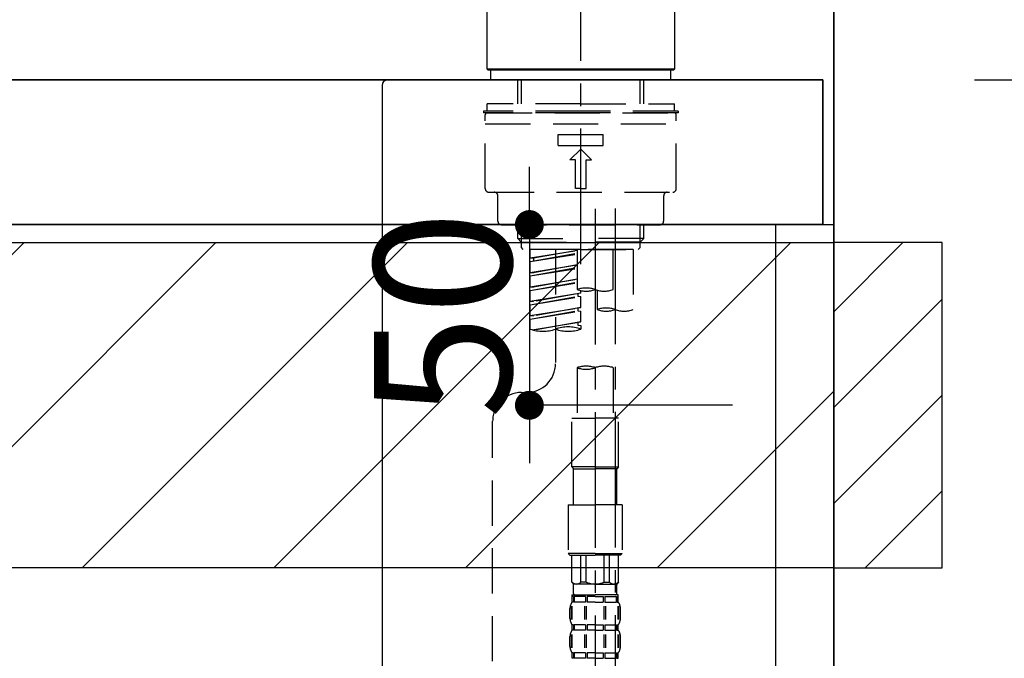
# Model space of a CAD drawing. Extents: x 27948 to 54421, y -25 to 8845.
# Drawn here: x 47496 to 47768, y 2735 to 2912 of the extents above; entities that cross this region are included whole.
import ezdxf

# ---------------------------------------------------------------- set-up
doc = ezdxf.new("R2010")
doc.units = 0
doc.header["$LTSCALE"] = 50
doc.header["$MEASUREMENT"] = 0
for name, pattern in [('CENTER', [2, 1.25, -0.25, 0.25, -0.25]), ('CENTER2', [1.125, 0.75, -0.125, 0.125, -0.125]), ('DASHED', [0.75, 0.5, -0.25])]:
    doc.linetypes.add(name, pattern=pattern)
doc.layers.get('0').update_dxf_attribs({"linetype": 'CONTINUOUS'})
doc.layers.get('DEFPOINTS').update_dxf_attribs({"color": 146, "linetype": 'CONTINUOUS'})
for name, color, linetype in [('111-壁仕上', 3, 'CONTINUOUS'), ('122-扉', 6, 'CONTINUOUS'), ('126-甲板', 2, 'CONTINUOUS'), ('150-機器', 8, 'CONTINUOUS'), ('166-寸法B', 11, 'CONTINUOUS'), ('180-補助', 161, 'CONTINUOUS')]:
    doc.layers.add(name, color=color, linetype=linetype)
doc.styles.add('KH001', font='txt')
doc.dimstyles.new('KH1xx015', dxfattribs={"dimscale": 10, "dimtxt": 3.8, "dimasz": 0.8, "dimexe": 0.3, "dimexo": 1.2, "dimgap": 0.5, "dimtad": 3, "dimdec": 1, "dimdsep": 46, "dimlunit": 6, "dimtxsty": 'KH001', "dimblk": 'DOT', "dimcen": 1, "dimdle": 1, "dimclrd": 256, "dimclre": 256, "dimclrt": 256, "dimadec": 0, "dimazin": 0, "dimtfac": 1, "dimtdec": 1, "dimtix": 1, "dimtmove": 2, "dimatfit": 3, "dimldrblk": 'CLOSEDBLANK', "dimfxl": 1, "dimtolj": 1, "dimtzin": 0, "dimlwd": -1, "dimlwe": -1, "dimarcsym": 0})
doc.dimstyles.new('KH1xx030', dxfattribs={"dimscale": 30, "dimtxt": 2, "dimasz": 0.6, "dimexe": 0.3, "dimexo": 1.2, "dimgap": 0.5, "dimtad": 3, "dimdec": 1, "dimdsep": 46, "dimlunit": 6, "dimtxsty": 'KH001', "dimblk": 'DOT', "dimcen": 1, "dimdle": 1, "dimclrd": 256, "dimclre": 256, "dimclrt": 256, "dimadec": 0, "dimazin": 0, "dimtfac": 1, "dimtdec": 1, "dimtix": 1, "dimtmove": 2, "dimatfit": 3, "dimldrblk": 'CLOSEDBLANK', "dimfxl": 1, "dimtolj": 1, "dimtzin": 0, "dimlwd": -1, "dimlwe": -1, "dimarcsym": 0})

# ---------------------------------------------------------------- blocks, each defined once
blk = doc.blocks.new('_Dot')
at = {"color": 0, "linetype": 'ByBlock', "lineweight": -2}
blk.add_line((-0.5, 0), (-1, 0), dxfattribs=at)
at = {"color": 0, "linetype": 'ByBlock', "const_width": 0.5}
blk.add_lwpolyline([(-0.25, 0, 1), (0.25, 0, 1)], format="xyb", close=True, dxfattribs=at)
blk = doc.blocks.new('*D119')
at = {"layer": '166-寸法B', "transparency": 16777216}
for p, q in [((46730.96, 2840.47), (46730.96, 3254.43)), ((47720.96, 3174.32), (47720.96, 3254.43)), ((47702.96, 3245.43), (46748.96, 3245.43))]:
    blk.add_line(p, q, dxfattribs=at)
at = {"layer": 'DEFPOINTS', "color": 0, "transparency": 16777216}
for p in [(46730.96, 3245.43), (47720.96, 3138.32), (46730.96, 2804.47)]:
    blk.add_point(p, dxfattribs=at)
at = {"layer": '166-寸法B', "transparency": 16777216, "xscale": 18, "yscale": 18, "zscale": 18, "rotation": 180}
blk.add_blockref('_Dot', (46730.96, 3245.43), dxfattribs=at)
at = {"layer": '166-寸法B', "transparency": 16777216, "xscale": 18, "yscale": 18, "zscale": 18}
blk.add_blockref('_Dot', (47720.96, 3245.43), dxfattribs=at)
at = {"layer": '166-寸法B', "transparency": 16777216, "insert": (47146.46, 3290.43), "char_height": 60, "attachment_point": 5, "style": 'KH001'}
blk.add_mtext('\\A1;990', dxfattribs=at)
blk = doc.blocks.new('_ClosedBlank')
at = {"color": 0, "linetype": 'ByBlock', "lineweight": -2}
for p, q in [((-1, 0.167), (0, 0)), ((-1, 0.167), (-1, -0.167)), ((0, 0), (-1, -0.167))]:
    blk.add_line(p, q, dxfattribs=at)
blk = doc.blocks.new('KHB800HL-10_D')
at = {"layer": '150-機器', "linetype": 'Continuous'}
for p, q in [((-219, 0), (219, 0)), ((219, 0), (235.5, 0)), ((217.5, -1.5), (217.5, -198.98))]:
    blk.add_line(p, q, dxfattribs=at)
blk.add_arc((219, -1.5), 1.5, 90, 180, dxfattribs=at)
blk = doc.blocks.new('F402_D')
at = {"layer": '150-機器', "color": 161, "linetype": 'CENTER2'}
blk.add_line((0, -53.67), (0, 250.27), dxfattribs=at)
at = {"layer": '150-機器', "color": 13, "linetype": 'Continuous'}
for p, q in [((-25.93, 0.3), (-25.93, 21.64)), ((25.93, 21.64), (25.93, 0.3)), ((-25.63, 0), (-25.93, 0.3)), ((25.93, 0.3), (-25.93, 0.3)), ((25.63, 0), (-25.63, 0)), ((25.93, 0.3), (25.63, 0))]:
    blk.add_line(p, q, dxfattribs=at)
at = {"layer": '150-機器', "color": 13, "linetype": 'DASHED', "ltscale": 0.5}
for p, q in [((-24.93, -2.69), (-24.93, 0)), ((24.93, -2.69), (24.93, 0)), ((0, -2.69), (-24.93, -2.69)), ((-17.45, -9.33), (-17.45, -2.69)), ((-16.44, -9.33), (-16.44, -2.69)), ((24.93, -2.69), (0, -2.69)), ((16.44, -9.33), (16.44, -2.69)), ((17.45, -9.33), (17.45, -2.69)), ((0, -9.33), (-25.93, -9.33)), ((-25.93, -11.33), (-25.93, -9.33)), ((0, -9.33), (25.93, -9.33)), ((25.93, -11.33), (25.93, -9.33)), ((0, -11.33), (-26.93, -11.33)), ((-26.93, -11.33), (-26.93, -11.83)), ((0, -11.83), (-26.93, -11.83)), ((-26.43, -32.77), (-26.43, -12.32)), ((-25.93, -11.83), (25.93, -11.83)), ((26.93, -11.33), (0, -11.33)), ((26.93, -11.83), (0, -11.83)), ((26.43, -32.77), (26.43, -12.32)), ((26.93, -11.33), (26.93, -11.83)), ((-26.43, -14.82), (26.43, -14.82)), ((-6.23, -20.8), (-6.23, -17.81)), ((-6.23, -17.81), (6.23, -17.81)), ((6.23, -20.8), (6.23, -17.81)), ((-6.23, -20.8), (6.23, -20.8)), ((-2.99, -24.79), (0, -21.8)), ((2.99, -24.79), (0, -21.8)), ((-1.5, -24.79), (-2.99, -24.79)), ((-1.5, -32.77), (-1.5, -24.79)), ((1.5, -24.79), (2.99, -24.79)), ((1.5, -32.77), (1.5, -24.79)), ((-25.43, -33.77), (25.43, -33.77)), ((-22.94, -41.75), (-22.94, -34.76)), ((0, -32.77), (-1.5, -32.77)), ((0, -32.77), (1.5, -32.77)), ((22.94, -41.75), (22.94, -34.76)), ((-21.94, -42.74), (21.94, -42.74)), ((-17.45, -46.58), (-17.45, -42.74)), ((-16.44, -47.57), (-16.44, -42.74)), ((16.44, -47.57), (16.44, -42.74)), ((17.45, -46.58), (17.45, -42.74)), ((-17.45, -46.58), (0, -46.58)), ((-16.46, -47.57), (-17.45, -46.58)), ((-16.44, -47.59), (0, -47.59)), ((-16.41, -49.07), (-16.41, -47.57)), ((17.45, -46.58), (0, -46.58)), ((16.44, -47.59), (0, -47.59)), ((0, -49.57), (0, -48.22)), ((16.41, -49.07), (16.41, -47.57)), ((16.46, -47.57), (17.45, -46.58)), ((-15.91, -49.57), (-16.41, -49.07)), ((0, -49.57), (-15.96, -49.57)), ((14.51, -49.57), (-13.96, -49.57)), ((-13.96, -51.93), (-13.96, -49.57)), ((-13.96, -51.93), (-1, -49.84)), ((-13.96, -52.93), (-1, -50.6)), ((-13.96, -52.93), (-1, -50.84)), ((-1, -49.86), (-13.12, -52.04)), ((-6.98, -49.57), (-6.98, -57.77)), ((-6.98, -49.57), (-6.98, -81.17)), ((-1, -49.57), (-1, -60.69)), ((0, -49.57), (15.91, -49.57)), ((8.98, -60.69), (8.98, -49.57)), ((14.51, -49.57), (14.51, -66.22)), ((15.91, -49.57), (16.41, -49.07)), ((-13.96, -51.93), (-13.12, -52.04)), ((-13.96, -55.92), (-13.96, -52.93)), ((-13.96, -55.92), (-1, -53.83)), ((-13.12, -52.04), (-13.12, -52.78)), ((-1, -53.85), (-13.12, -56.03)), ((-13.96, -56.92), (-1, -54.59)), ((-13.96, -56.92), (-1, -54.83)), ((-13.96, -55.92), (-13.12, -56.03)), ((-13.96, -59.91), (-13.96, -56.92)), ((-13.96, -59.91), (-1, -57.82)), ((-13.96, -60.91), (-1, -58.58)), ((-13.96, -60.91), (-1, -58.82)), ((-13.96, -59.91), (-13.12, -60.02)), ((-1, -57.84), (-13.12, -60.02)), ((-13.96, -63.9), (-13.96, -60.91)), ((-13.96, -63.9), (0, -61.65)), ((-13.96, -64.9), (-0.85, -62.54)), ((-13.96, -64.9), (0, -62.64)), ((0, -61.65), (-13.12, -64)), ((-0.85, -61.8), (-0.85, -62.54)), ((-0.85, -61.8), (-0.85, -62.54)), ((-0.85, -62.54), (0, -62.64)), ((-0.85, -62.54), (0, -62.64)), ((0, -61.65), (0, -60.97)), ((0, -65.64), (0, -62.64)), ((0, -65.64), (0, -62.64)), ((4.54, -60.86), (4.54, -66.22)), ((-13.96, -63.9), (-13.12, -64)), ((-13.96, -67.89), (-13.96, -64.9)), ((-13.96, -67.89), (0, -65.64)), ((-13.96, -68.89), (-0.85, -66.53)), ((-13.96, -68.89), (0, -66.63)), ((-13.96, -67.89), (-13.12, -67.99)), ((0, -65.64), (-13.12, -67.99)), ((-0.85, -65.77), (-0.85, -66.53)), ((-0.85, -65.79), (-0.85, -66.53)), ((-0.85, -65.79), (-0.85, -66.53)), ((-0.85, -66.53), (0, -66.63)), ((-0.85, -66.53), (0, -66.63)), ((-0.8, -65.76), (0, -65.64)), ((0, -69.63), (0, -66.63)), ((0, -69.63), (0, -66.63)), ((-13.96, -71.62), (-13.96, -68.89)), ((-13.43, -71.79), (0, -69.63)), ((0, -69.63), (-12.87, -71.94)), ((-0.85, -69.76), (-0.85, -70.52)), ((-0.85, -69.78), (-0.85, -70.52)), ((-0.85, -69.78), (-0.85, -70.52)), ((-0.85, -70.52), (0, -70.62)), ((-0.85, -70.52), (0, -70.62)), ((-0.8, -69.75), (0, -69.63)), ((0, -70.62), (0, -71.62)), ((-1, -82.3), (-1, -96.27)), ((8.98, -82.3), (8.98, -96.27)), ((-16.41, -89.15), (-14.96, -89.15)), ((-24.39, -294.77), (-24.39, -97.13)), ((-2.49, -109.74), (-2.49, -96.27)), ((-2.49, -96.27), (3.99, -96.27)), ((10.47, -96.27), (3.99, -96.27)), ((10.47, -109.74), (10.47, -96.27)), ((3.99, -109.74), (-2.49, -109.74)), ((-2.49, -109.74), (-1.99, -110.24)), ((-1.99, -110.24), (3.99, -110.24)), ((-1.99, -120.21), (-1.99, -110.24)), ((3.99, -109.74), (10.47, -109.74)), ((9.97, -110.24), (3.99, -110.24)), ((10.47, -109.74), (9.97, -110.24)), ((9.97, -120.21), (9.97, -110.24)), ((-3.49, -120.21), (3.99, -120.21)), ((-3.49, -120.21), (-3.49, -133.67)), ((11.47, -120.21), (3.99, -120.21)), ((11.47, -120.21), (11.47, -133.67)), ((3.99, -133.67), (-3.49, -133.67)), ((-3.49, -133.67), (-2.99, -134.17)), ((-2.99, -134.17), (3.99, -134.17)), ((-2.49, -141.65), (-2.49, -134.17)), ((-2.44, -141.65), (-2.44, -134.17)), ((0.05, -141.65), (0.05, -134.17)), ((1.5, -141.65), (1.5, -134.17)), ((3.99, -133.67), (11.47, -133.67)), ((10.97, -134.17), (3.99, -134.17)), ((6.48, -141.65), (6.48, -134.17)), ((7.93, -141.65), (7.93, -134.17)), ((10.42, -141.65), (10.42, -134.17)), ((10.47, -141.65), (10.47, -134.17)), ((11.47, -133.67), (10.97, -134.17)), ((-2.44, -141.65), (-2.49, -141.65)), ((-2.49, -141.65), (-1.99, -142.15)), ((1.5, -141.65), (0.05, -141.65)), ((6.48, -141.65), (7.93, -141.65)), ((10.47, -141.65), (9.97, -142.15)), ((10.42, -141.65), (10.47, -141.65)), ((-1.99, -144.74), (-1.99, -142.15)), ((3.99, -142.15), (-1.99, -142.15)), ((3.99, -142.15), (9.97, -142.15)), ((9.97, -144.74), (9.97, -142.15)), ((-2.49, -145.14), (3.99, -145.14)), ((-2.39, -147.14), (-2.39, -145.14)), ((-2.39, -145.14), (3.99, -145.14)), ((-2, -145.64), (-2.39, -145.64)), ((-2, -145.64), (-2, -147.14)), ((-1.89, -145.14), (3.99, -145.14)), ((-1.89, -145.14), (3.99, -145.14)), ((1.32, -145.64), (-1.81, -145.64)), ((-1.81, -145.64), (-1.81, -147.14)), ((1.32, -145.64), (1.32, -147.14)), ((3.99, -145.64), (1.78, -145.64)), ((1.78, -145.64), (1.78, -147.14)), ((10.37, -145.14), (3.99, -145.14)), ((3.99, -145.64), (6.2, -145.64)), ((6.2, -145.64), (6.2, -147.14)), ((6.66, -145.64), (9.79, -145.64)), ((6.66, -145.64), (6.66, -147.14)), ((9.79, -145.64), (9.79, -147.14)), ((9.98, -145.64), (10.37, -145.64)), ((9.98, -145.64), (9.98, -147.14)), ((10.37, -147.14), (10.37, -145.14)), ((-2.99, -151.68), (-2.99, -148.88)), ((-2.55, -151.99), (-2.55, -148.29)), ((-2, -147.14), (-2.39, -147.14)), ((-2.36, -151.99), (-2.36, -148.29)), ((1.32, -147.14), (-1.81, -147.14)), ((1.09, -151.99), (1.09, -148.29)), ((1.55, -151.99), (1.55, -148.29)), ((3.99, -147.14), (1.78, -147.14)), ((3.99, -147.14), (6.2, -147.14)), ((6.43, -151.99), (6.43, -148.29)), ((6.66, -147.14), (9.79, -147.14)), ((6.89, -151.99), (6.89, -148.29)), ((9.98, -147.14), (10.37, -147.14)), ((10.34, -151.99), (10.34, -148.29)), ((10.53, -151.99), (10.53, -148.29)), ((10.97, -151.68), (10.97, -148.88)), ((-2.39, -154.92), (-2.39, -153.42)), ((-2, -153.42), (-2.39, -153.42)), ((-2, -154.92), (-2.39, -154.92)), ((-2, -153.42), (-2, -154.92)), ((-1.81, -153.42), (-1.81, -154.92)), ((1.32, -153.42), (-1.81, -153.42)), ((1.32, -154.92), (-1.81, -154.92)), ((1.32, -153.42), (1.32, -154.92)), ((1.78, -153.42), (1.78, -154.92)), ((3.99, -153.42), (1.78, -153.42)), ((3.99, -154.92), (1.78, -154.92)), ((3.99, -153.42), (6.2, -153.42)), ((3.99, -154.92), (6.2, -154.92)), ((6.2, -153.42), (6.2, -154.92)), ((6.66, -153.42), (6.66, -154.92)), ((6.66, -153.42), (9.79, -153.42)), ((6.66, -154.92), (9.79, -154.92)), ((9.79, -153.42), (9.79, -154.92)), ((9.98, -153.42), (9.98, -154.92)), ((9.98, -153.42), (10.37, -153.42)), ((9.98, -154.92), (10.37, -154.92)), ((10.37, -154.92), (10.37, -153.42)), ((-2.99, -159.46), (-2.99, -156.66)), ((-2.55, -159.79), (-2.55, -156.1)), ((-2.36, -159.79), (-2.36, -156.1)), ((1.09, -159.79), (1.09, -156.1)), ((1.55, -159.79), (1.55, -156.1)), ((6.43, -159.79), (6.43, -156.1)), ((6.89, -159.79), (6.89, -156.1)), ((10.34, -159.79), (10.34, -156.1)), ((10.53, -159.79), (10.53, -156.1)), ((10.97, -159.46), (10.97, -156.66)), ((-2.39, -162.7), (-2.39, -161.2)), ((-2, -161.2), (-2.39, -161.2)), ((-2, -162.7), (-2.39, -162.7)), ((-2, -161.2), (-2, -162.7)), ((-1.81, -161.2), (-1.81, -162.7)), ((1.32, -161.2), (-1.81, -161.2)), ((1.32, -162.7), (-1.81, -162.7)), ((1.32, -161.2), (1.32, -162.7)), ((1.78, -161.2), (1.78, -162.7)), ((3.99, -161.2), (1.78, -161.2)), ((3.99, -162.7), (1.78, -162.7)), ((3.99, -161.2), (6.2, -161.2)), ((3.99, -162.7), (6.2, -162.7)), ((6.2, -161.2), (6.2, -162.7)), ((6.66, -161.2), (6.66, -162.7)), ((6.66, -161.2), (9.79, -161.2)), ((6.66, -162.7), (9.79, -162.7)), ((9.79, -161.2), (9.79, -162.7)), ((9.98, -161.2), (9.98, -162.7)), ((9.98, -161.2), (10.37, -161.2)), ((9.98, -162.7), (10.37, -162.7)), ((10.37, -162.7), (10.37, -161.2))]:
    blk.add_line(p, q, dxfattribs=at)
at = {"layer": '150-機器', "color": 13, "linetype": 'CENTER2'}
for p, q in [((3.99, -38.38), (3.99, -310.13)), ((9.52, -38.29), (9.52, -239.41))]:
    blk.add_line(p, q, dxfattribs=at)
at = {"layer": '150-機器', "color": 13, "linetype": 'DASHED', "ltscale": 0.5}
for centre, radius, start, end in [((-25.93, -12.32), 0.499, 90, 180), ((25.93, -12.32), 0.499, 0, 90), ((-25.43, -32.77), 0.997, 180, 270), ((-23.94, -34.76), 0.997, 0, 90), ((23.94, -34.76), 0.997, 90, 180), ((25.43, -32.77), 0.997, 270, 0), ((-21.94, -41.75), 0.997, 180, 270), ((21.94, -41.75), 0.997, 270, 0), ((1.5, -67.74), 7.48, 70.5288, 109.4712), ((1.5, -53.64), 7.48, 250.5288, 289.4712), ((6.48, -53.64), 7.48, 250.5288, 289.4712), ((7.03, -73.27), 7.48, 70.5288, 109.4712), ((7.03, -59.17), 7.48, 250.5288, 289.4712), ((12.02, -59.17), 7.48, 250.5288, 289.4712), ((-10.47, -61.75), 10.47, 250.5288, 289.4712), ((-3.49, -81.49), 10.47, 70.5288, 109.4712), ((-3.49, -61.75), 10.47, 250.5288, 289.4712), ((-14.96, -81.17), 7.98, 270, 0), ((1.5, -89.35), 7.48, 70.5288, 109.4712), ((1.5, -75.25), 7.48, 250.5288, 289.4712), ((6.48, -89.35), 7.48, 70.5288, 109.4712), ((-16.41, -97.13), 7.98, 90, 180), ((-1.19, -140.34), 1.81, 226.3972, 313.6028), ((3.99, -135.67), 6.48, 247.3801, 270), ((3.99, -135.67), 6.48, 270, 292.6199), ((9.17, -140.34), 1.81, 226.3972, 313.6028), ((-1.6, -144.74), 0.399, 180, 270), ((9.57, -144.74), 0.399, 270, 0), ((-0.15, -148.88), 2.84, 142.1507, 180), ((8.13, -148.88), 2.84, 0, 37.8493), ((-0.15, -151.68), 2.84, 180, 217.8493), ((8.13, -151.68), 2.84, 322.1507, 0), ((-0.15, -156.66), 2.84, 142.1507, 180), ((8.13, -156.66), 2.84, 0, 37.8493), ((-0.15, -159.46), 2.84, 180, 217.8493), ((8.13, -159.46), 2.84, 322.1507, 0)]:
    blk.add_arc(centre, radius, start, end, dxfattribs=at)
blk = doc.blocks.new('*D129')
at = {"layer": 'DEFPOINTS', "transparency": 16777216}
for p, q in [((47636.74, 2863.11), (47636.74, 2871.11)), ((47692.96, 2855.11), (47633.74, 2855.11)), ((47636.74, 2855.11), (47636.74, 2805.11)), ((47692.96, 2805.11), (47633.74, 2805.11)), ((47636.74, 2797.11), (47636.74, 2789.11))]:
    blk.add_line(p, q, dxfattribs=at)
at = {"layer": 'DEFPOINTS', "color": 0, "transparency": 16777216}
for p in [(47704.96, 2855.11), (47636.74, 2805.11), (47704.96, 2805.11)]:
    blk.add_point(p, dxfattribs=at)
at = {"layer": 'DEFPOINTS', "transparency": 16777216, "xscale": 8, "yscale": 8, "zscale": 8}
for p, rotation in [((47636.74, 2855.11), 270), ((47636.74, 2805.11), 90)]:
    blk.add_blockref('_Dot', p, dxfattribs=dict(at, rotation=rotation))
at = {"layer": 'DEFPOINTS', "transparency": 16777216, "insert": (47612.74, 2830.11), "char_height": 38, "attachment_point": 5, "rotation": 90, "style": 'KH001'}
blk.add_mtext('\\A1;50', dxfattribs=at)
blk = doc.blocks.new('*D39')
at = {"layer": '166-寸法B', "linetype": 'ByBlock', "transparency": 16777216}
for p, q in [((47070.96, 2931.11), (47070.96, 3166.93)), ((47720.96, 2931.11), (47720.96, 3166.93)), ((47088.96, 3157.93), (47702.96, 3157.93))]:
    blk.add_line(p, q, dxfattribs=at)
at = {"layer": 'DEFPOINTS', "color": 0, "transparency": 16777216}
for p in [(47720.96, 3157.93), (47070.96, 2895.11), (47720.96, 2895.11)]:
    blk.add_point(p, dxfattribs=at)
at = {"layer": '166-寸法B', "transparency": 16777216, "xscale": 18, "yscale": 18, "zscale": 18, "rotation": 180}
blk.add_blockref('_Dot', (47070.96, 3157.93), dxfattribs=at)
at = {"layer": '166-寸法B', "transparency": 16777216, "xscale": 18, "yscale": 18, "zscale": 18}
blk.add_blockref('_Dot', (47720.96, 3157.93), dxfattribs=at)
at = {"layer": '166-寸法B', "transparency": 16777216, "insert": (47395.96, 3202.93), "char_height": 60, "attachment_point": 5, "style": 'KH001'}
blk.add_mtext('\\A1;650', dxfattribs=at)
blk = doc.blocks.new('*D50')
at = {"layer": '166-寸法B', "transparency": 16777216}
for p, q in [((47759.96, 2895.11), (48035.82, 2895.11)), ((48026.82, 2053.11), (48026.82, 2877.11)), ((47759.96, 2035.11), (48035.82, 2035.11))]:
    blk.add_line(p, q, dxfattribs=at)
at = {"layer": 'DEFPOINTS', "color": 0, "transparency": 16777216}
for p in [(47723.96, 2895.11), (48026.82, 2895.11), (47723.96, 2035.11)]:
    blk.add_point(p, dxfattribs=at)
at = {"layer": '166-寸法B', "transparency": 16777216, "xscale": 18, "yscale": 18, "zscale": 18}
for p, rotation in [((48026.82, 2895.11), 90), ((48026.82, 2035.11), 270)]:
    blk.add_blockref('_Dot', p, dxfattribs=dict(at, rotation=rotation))
at = {"layer": '166-寸法B', "transparency": 16777216, "insert": (47976.81, 2465.11), "char_height": 60, "attachment_point": 5, "rotation": 90, "style": 'KH001'}
blk.add_mtext('\\A1;860(910)', dxfattribs=at)
blk = doc.blocks.new('*D51')
at = {"layer": '166-寸法B', "transparency": 16777216}
for p, q in [((47756.96, 3524.11), (48035.82, 3524.11)), ((48026.82, 2913.11), (48026.82, 3506.11)), ((47759.96, 2895.11), (48035.82, 2895.11))]:
    blk.add_line(p, q, dxfattribs=at)
at = {"layer": 'DEFPOINTS', "color": 0, "transparency": 16777216}
for p in [(47720.96, 3524.11), (48026.82, 3524.11), (47723.96, 2895.11)]:
    blk.add_point(p, dxfattribs=at)
at = {"layer": '166-寸法B', "transparency": 16777216, "xscale": 18, "yscale": 18, "zscale": 18}
for p, rotation in [((48026.82, 3524.11), 90), ((48026.82, 2895.11), 270)]:
    blk.add_blockref('_Dot', p, dxfattribs=dict(at, rotation=rotation))
at = {"layer": '166-寸法B', "transparency": 16777216, "insert": (47976.81, 3209.61), "char_height": 60, "attachment_point": 5, "rotation": 90, "style": 'KH001'}
blk.add_mtext('\\A1;629(579)', dxfattribs=at)
blk = doc.blocks.new('*D53')
at = {"layer": '166-寸法B', "transparency": 16777216}
for p, q in [((47763.41, 4435.11), (48170.82, 4435.11)), ((48161.82, 2053.11), (48161.82, 4417.11)), ((47759.96, 2035.11), (48170.82, 2035.11))]:
    blk.add_line(p, q, dxfattribs=at)
at = {"layer": 'DEFPOINTS', "color": 0, "transparency": 16777216}
for p in [(47727.41, 4435.11), (48161.82, 4435.11), (47723.96, 2035.11)]:
    blk.add_point(p, dxfattribs=at)
at = {"layer": '166-寸法B', "transparency": 16777216, "xscale": 18, "yscale": 18, "zscale": 18}
for p, rotation in [((48161.82, 4435.11), 90), ((48161.82, 2035.11), 270)]:
    blk.add_blockref('_Dot', p, dxfattribs=dict(at, rotation=rotation))
at = {"layer": '166-寸法B', "transparency": 16777216, "insert": (48113.01, 3235.11), "char_height": 60, "attachment_point": 5, "rotation": 90, "style": 'KH001'}
blk.add_mtext('\\A1;2,400', dxfattribs=at)

msp = doc.modelspace()

# ---------------------------------------------------------------- hatches: boundary and pattern name
at = {"layer": '180-補助'}
h = msp.add_hatch(dxfattribs=at)
h.set_pattern_fill('ANSI31', color=13, scale=300, style=0)
h.set_pattern_definition([(45, (-354255.12, 15763.167), (-26.5165043, 26.5165043), [])])
h.paths.add_polyline_path([(46051.96, 2850.11), (47720.96, 2850.11), (47720.96, 2760.11), (46051.96, 2760.11)])
h = msp.add_hatch(dxfattribs=at)
h.set_pattern_fill('ANSI31', color=256, scale=150, style=0)
h.set_pattern_definition([(45, (-407019.578, 2662.875), (-13.25825215, 13.25825215), [])])
h.paths.add_polyline_path([(47720.96, 2760.11), (47750.96, 2760.11), (47750.96, 2850.11), (47720.96, 2850.11)])

# ---------------------------------------------------------------- linework, layer by layer
at = {"layer": '111-壁仕上', "color": 253, "linetype": 'CENTER', "ltscale": 2}
msp.add_line((47720.96, 5159.54), (47720.96, 1193.36), dxfattribs=at)
at = {"layer": '111-壁仕上', "ltscale": 2}
msp.add_line((47720.96, 2035.11), (47720.96, 4435.11), dxfattribs=at)
at = {"layer": '122-扉', "color": 253}
msp.add_lwpolyline([(47704.96, 2855.11), (47720.96, 2855.11), (47720.96, 2185.11), (47704.96, 2185.11)], close=True, dxfattribs=at)
at = {"layer": '126-甲板'}
for points in [[(47717.96, 2895.11), (46048.96, 2895.11), (46048.96, 2855.11), (47717.96, 2855.11)], [(47070.96, 2895.11), (47717.96, 2895.11), (47717.96, 2855.11), (47070.96, 2855.11)]]:
    msp.add_lwpolyline(points, close=True, dxfattribs=at)
at = {"layer": '150-機器', "color": 253, "linetype": 'Continuous'}
msp.add_lwpolyline([(47720.96, 2760.11), (47750.96, 2760.11), (47750.96, 2850.11), (47720.96, 2850.11)], close=True, dxfattribs=at)
at = {"layer": '180-補助', "color": 13}
msp.add_lwpolyline([(46051.96, 2850.11), (47720.96, 2850.11), (47720.96, 2760.11), (46051.96, 2760.11)], close=True, dxfattribs=at)

# ---------------------------------------------------------------- block references
at = {"layer": '150-機器'}
for name, p in [('F402_D', (47650.96, 2897.81)), ('KHB800HL-10_D', (47378.46, 2895.11))]:
    msp.add_blockref(name, p, dxfattribs=at)

# ---------------------------------------------------------------- dimensions: what is measured, and where the dimension line sits
at = {"layer": '166-寸法B'}
dim = msp.add_linear_dim(base=(48161.82, 4435.11), p1=(47723.96, 2035.11), p2=(47727.41, 4435.11), angle=90, dimstyle='KH1xx030', dxfattribs=at)
dim.commit()
dim.dimension.update_dxf_attribs({"geometry": '*D53', "text_midpoint": (48113.01, 3235.11)})
for base, p1, p2, override, picture, middle in [((48026.82, 3524.11), (47723.96, 2895.11), (47720.96, 3524.11), {"dimpost": '(579)'}, '*D51', (47976.81, 3209.61)), ((48026.82, 2895.11), (47723.96, 2035.11), (47723.96, 2895.11), {"dimpost": '(910)'}, '*D50', (47976.81, 2465.11))]:
    dim = msp.add_linear_dim(base=base, p1=p1, p2=p2, angle=90, dimstyle='KH1xx030', override=override, dxfattribs=at)
    dim.commit()
    dim.dimension.update_dxf_attribs({"geometry": picture, "text_midpoint": middle})
dim = msp.add_linear_dim(base=(46730.96, 3245.43), p1=(47720.96, 3138.32), p2=(46730.96, 2804.47), angle=180, dimstyle='KH1xx030', dxfattribs=at)
dim.commit()
dim.dimension.update_dxf_attribs({"geometry": '*D119', "text_midpoint": (47146.46, 3290.43), "dimtype": 128})
dim = msp.add_linear_dim(base=(47720.96, 3157.93), p1=(47070.96, 2895.11), p2=(47720.96, 2895.11), dimstyle='KH1xx030', override={"dimfxl": 0.5, "dimarcsym": 1}, dxfattribs=at)
dim.commit()
dim.dimension.update_dxf_attribs({"geometry": '*D39', "text_midpoint": (47395.96, 3202.93)})
at = {"layer": 'DEFPOINTS'}
dim = msp.add_linear_dim(base=(47636.74, 2805.11), p1=(47704.96, 2855.11), p2=(47704.96, 2805.11), angle=90, dimstyle='KH1xx015', dxfattribs=at)
dim.commit()
dim.dimension.update_dxf_attribs({"geometry": '*D129', "text_midpoint": (47612.74, 2830.11)})

doc.saveas('drawing.dxf')
